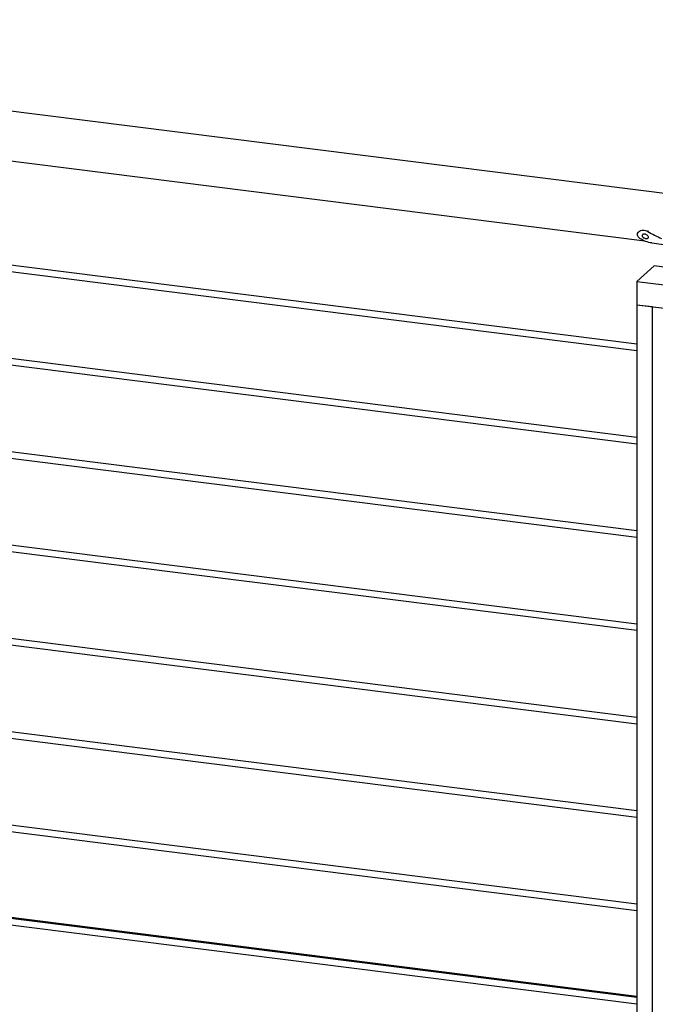
# Model space of a CAD drawing. Units: inches. Extents: x -596 to 760, y -435 to 211.
# Drawn here: x -422 to -403, y 140 to 169 of the extents above; entities that cross this region are included whole.
import ezdxf

# ---------------------------------------------------------------- set-up
doc = ezdxf.new("R2010")
doc.units = ezdxf.units.IN
doc.header["$LTSCALE"] = 0.5
doc.header["$MEASUREMENT"] = 0
for name, color, linetype in [('CABLE INFILL', 1, 'Continuous'), ('OBJ1', 7, 'Continuous'), ('RAILING', 5, 'Continuous')]:
    doc.layers.add(name, color=color, linetype=linetype)

msp = doc.modelspace()

# ---------------------------------------------------------------- linework, layer by layer
at = {"layer": 'CABLE INFILL'}
for p, q in [((-437.529, 163.601), (-403.551, 159.32)), ((-403.551, 159.509), (-437.505, 163.787)), ((-403.551, 156.68), (-437.505, 160.958)), ((-437.529, 160.772), (-403.551, 156.491)), ((-437.529, 157.944), (-403.551, 153.663)), ((-403.551, 153.852), (-437.505, 158.13)), ((-403.551, 151.024), (-437.505, 155.301)), ((-437.529, 155.115), (-403.551, 150.835)), ((-403.551, 148.195), (-437.505, 152.473)), ((-437.529, 152.287), (-403.551, 148.006)), ((-403.551, 145.367), (-437.505, 149.645)), ((-437.529, 149.459), (-403.551, 145.178)), ((-403.551, 142.538), (-437.505, 146.816)), ((-437.529, 146.63), (-403.551, 142.349)), ((-403.551, 139.71), (-437.505, 143.988)), ((-437.529, 143.802), (-403.551, 139.521))]:
    msp.add_line(p, q, dxfattribs=at)
at = {"layer": 'OBJ1'}
msp.add_line((-403.551, 139.738), (-437.303, 143.991), dxfattribs=at)
at = {"layer": 'RAILING'}
for p, q in [((-362.095, 158.954), (-444.528, 169.34)), ((-437.88, 166.99), (-403.308, 162.635)), ((-403.198, 162.94), (-403.21, 162.921)), ((-403.506, 162.897), (-403.516, 162.878)), ((-403.096, 162.573), (-402.45, 162.491)), ((-403.02, 161.878), (-403.551, 161.41)), ((-402.491, 161.811), (-403.02, 161.878)), ((-403.551, 161.41), (-401.212, 161.115)), ((-403.551, 161.41), (-403.551, 160.703)), ((-403.551, 160.703), (-401.212, 160.408)), ((-403.551, 160.703), (-403.551, 124.027)), ((-403.551, 160.703), (-403.083, 160.644)), ((-403.083, 160.644), (-403.083, 123.969))]:
    msp.add_line(p, q, dxfattribs=at)
for points, knots in [([(-403.455, 162.713), (-403.473, 162.727), (-403.509, 162.756), (-403.531, 162.81), (-403.526, 162.866), (-403.493, 162.916), (-403.436, 162.951), (-403.364, 162.966), (-403.285, 162.957), (-403.235, 162.933), (-403.21, 162.921)], [0, 0, 0, 0, 0.124994, 0.249965, 0.374945, 0.499943, 0.624958, 0.749978, 0.874987, 1, 1, 1, 1]), ([(-403.307, 162.841), (-403.294, 162.838), (-403.269, 162.833), (-403.234, 162.812), (-403.207, 162.785), (-403.193, 162.758), (-403.193, 162.733), (-403.207, 162.716), (-403.234, 162.707), (-403.27, 162.708), (-403.309, 162.717), (-403.345, 162.733), (-403.373, 162.756), (-403.388, 162.782), (-403.387, 162.808), (-403.372, 162.829), (-403.343, 162.842), (-403.319, 162.841), (-403.307, 162.841)], [0, 0, 0, 0, 0.0625034, 0.1250055, 0.1875084, 0.250011, 0.3125136, 0.3750163, 0.437519, 0.5000217, 0.5625244, 0.625027, 0.6875294, 0.7500317, 0.8125341, 0.8750348, 0.9375484, 1, 1, 1, 1])]:
    msp.add_open_spline(points, degree=3, knots=knots, dxfattribs=at)
for points in [[(-403.21, 162.921), (-403.142, 162.883), (-403.007, 162.807), (-402.866, 162.741), (-402.795, 162.708)], [(-403.094, 162.573), (-403.156, 162.584), (-403.282, 162.608), (-403.397, 162.678), (-403.455, 162.713)]]:
    msp.add_open_spline(points, degree=3, dxfattribs=at)

doc.saveas('drawing.dxf')
